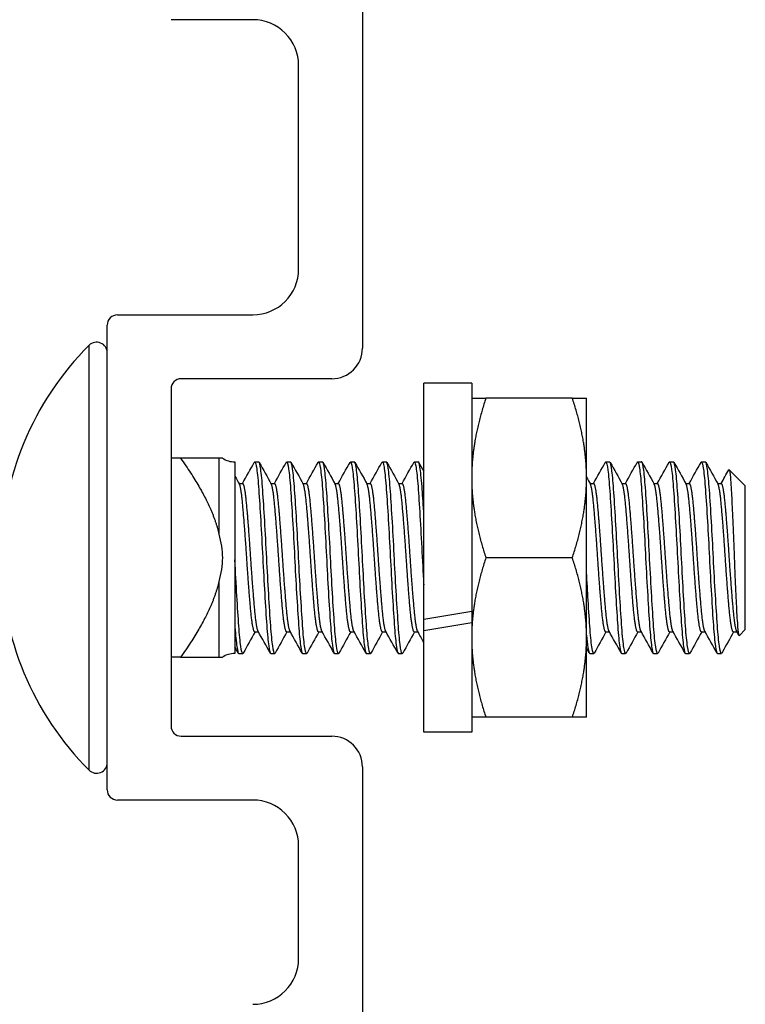
# Model space of a CAD drawing. Units: inches. Extents: x 16 to 59, y 20 to 130.
# Drawn here: x 26 to 28, y 122 to 124 of the extents above; entities that cross this region are included whole.
import ezdxf

# ---------------------------------------------------------------- set-up
doc = ezdxf.new("R2010")
doc.units = ezdxf.units.IN
doc.header["$LTSCALE"] = 6.4
doc.header["$MEASUREMENT"] = 0

msp = doc.modelspace()

# ---------------------------------------------------------------- linework, layer by layer
for p, q in [((26.8388, 124.0275), (26.8388, 123.1679)), ((26.6238, 123.8109), (26.4638, 123.8109)), ((26.7138, 123.3229), (26.7138, 123.7209)), ((26.3588, 123.2329), (26.6238, 123.2329)), ((26.3388, 122.3029), (26.3388, 123.2129)), ((26.3033, 122.3415), (26.3033, 123.1733)), ((26.7788, 123.1079), (26.4838, 123.1079)), ((26.4638, 123.0879), (26.4638, 122.4279)), ((26.9588, 122.6368), (26.9588, 123.0989)), ((27.0528, 123.0989), (26.9588, 123.0989)), ((27.0528, 123.0989), (27.0528, 122.6525)), ((27.2499, 123.0699), (27.0807, 123.0699)), ((27.2778, 122.9137), (27.2778, 123.0699)), ((26.4825, 122.9524), (26.4638, 122.9524)), ((26.5644, 122.9524), (26.5578, 122.9524)), ((26.5578, 122.9524), (26.5578, 122.8037)), ((26.589, 122.9449), (26.589, 122.7533)), ((26.6279, 122.9449), (26.6357, 122.9449)), ((26.6904, 122.9449), (26.6982, 122.9449)), ((26.7529, 122.9449), (26.7607, 122.9449)), ((26.8154, 122.9449), (26.8232, 122.9449)), ((26.8779, 122.9449), (26.8857, 122.9449)), ((26.9404, 122.9449), (26.9482, 122.9449)), ((27.3154, 122.9449), (27.3232, 122.9449)), ((27.3779, 122.9449), (27.3857, 122.9449)), ((27.4404, 122.9449), (27.4482, 122.9449)), ((27.5029, 122.9449), (27.5107, 122.9449)), ((27.5888, 122.898), (27.557, 122.9298)), ((27.2778, 122.6012), (27.2778, 122.9137)), ((26.5972, 122.9026), (26.6044, 122.9026)), ((26.6597, 122.9026), (26.6669, 122.9026)), ((26.7222, 122.9026), (26.7294, 122.9026)), ((26.7847, 122.9026), (26.7919, 122.9026)), ((26.8472, 122.9026), (26.8544, 122.9026)), ((26.9097, 122.9026), (26.9169, 122.9026)), ((27.2847, 122.9026), (27.2919, 122.9026)), ((27.3472, 122.9026), (27.3544, 122.9026)), ((27.4097, 122.9026), (27.4169, 122.9026)), ((27.4722, 122.9026), (27.4794, 122.9026)), ((27.5347, 122.9026), (27.5419, 122.9026)), ((27.5888, 122.6168), (27.5888, 122.898)), ((27.2499, 122.7574), (27.0807, 122.7574)), ((26.589, 122.7533), (26.589, 122.6219)), ((26.5578, 122.7111), (26.5578, 122.5624)), ((27.0528, 122.6525), (27.0528, 122.6415)), ((27.0528, 122.6415), (27.0528, 122.6304)), ((26.589, 122.6219), (26.589, 122.5699)), ((26.9588, 122.6151), (26.9588, 122.6368)), ((27.0528, 122.6304), (27.0528, 122.4159)), ((26.6279, 122.6122), (26.6351, 122.6122)), ((26.6904, 122.6122), (26.6976, 122.6122)), ((26.7529, 122.6122), (26.7601, 122.6122)), ((26.8154, 122.6122), (26.8226, 122.6122)), ((26.8779, 122.6122), (26.8851, 122.6122)), ((26.9404, 122.6122), (26.9476, 122.6122)), ((26.9588, 122.4159), (26.9588, 122.6151)), ((27.3154, 122.6122), (27.3226, 122.6122)), ((27.3779, 122.6122), (27.3851, 122.6122)), ((27.4404, 122.6122), (27.4476, 122.6122)), ((27.5029, 122.6122), (27.5101, 122.6122)), ((27.5654, 122.6122), (27.5726, 122.6122)), ((27.5888, 122.6168), (27.5771, 122.6051)), ((27.2778, 122.4449), (27.2778, 122.6012)), ((26.5966, 122.5699), (26.6044, 122.5699)), ((26.6591, 122.5699), (26.6669, 122.5699)), ((26.7216, 122.5699), (26.7294, 122.5699)), ((26.7841, 122.5699), (26.7919, 122.5699)), ((26.8466, 122.5699), (26.8544, 122.5699)), ((26.9091, 122.5699), (26.9169, 122.5699)), ((27.2841, 122.5699), (27.2919, 122.5699)), ((27.3466, 122.5699), (27.3544, 122.5699)), ((27.4091, 122.5699), (27.4169, 122.5699)), ((27.4716, 122.5699), (27.4794, 122.5699)), ((27.5341, 122.5699), (27.5419, 122.5699)), ((26.4825, 122.5624), (26.4638, 122.5624)), ((26.5578, 122.5624), (26.5644, 122.5624)), ((27.2499, 122.4449), (27.0807, 122.4449)), ((27.0528, 122.4159), (26.9588, 122.4159)), ((26.4838, 122.4079), (26.7788, 122.4079)), ((26.8388, 122.3479), (26.8388, 121.8179)), ((26.6238, 122.2829), (26.3588, 122.2829)), ((26.7138, 121.9729), (26.7138, 122.1929))]:
    msp.add_line(p, q)
for centre, radius, start, end in [((26.6238, 123.7209), 0.09, 0, 90), ((26.6238, 123.3229), 0.09, 270, 0), ((26.3588, 123.2129), 0.02, 90, 180), ((26.7185, 122.7574), 0.5877, 134.947, 225.053), ((26.318, 123.1586), 0.0208, 0, 134.947), ((26.7788, 123.1679), 0.06, 270, 0), ((26.4838, 123.0879), 0.02, 90, 180), ((26.589, 122.9891), 0.0441, 236.1059, 270), ((26.589, 122.5258), 0.0441, 90, 123.8941), ((26.4838, 122.4279), 0.02, 180, 270), ((26.7788, 122.3479), 0.06, 0, 90), ((26.318, 122.3562), 0.0208, 225.053, 0), ((26.3588, 122.3029), 0.02, 180, 270), ((26.6238, 122.1929), 0.09, 0, 90), ((26.6238, 121.9729), 0.09, 270, 0)]:
    msp.add_arc(centre, radius, start, end)
for centre, start_param, end_param in [((26.8922, 122.7574), 1.594399, 1.643022), ((27.0254, 122.7574), 1.525571, 1.574114)]:
    msp.add_ellipse(centre, major_axis=(-1.9366, -0.3166), ratio=0.066142, start_param=start_param, end_param=end_param)
for points, weights in [([(27.0807, 123.0699), (27.0528, 122.9862), (27.0528, 122.9137)], [1, 1.0379548493, 1]), ([(27.0528, 123.0699), (27.0528, 123.0699), (27.0807, 123.0699)], [1, 1.0379548493, 1]), ([(27.2778, 122.9137), (27.2778, 122.9862), (27.2499, 123.0699)], [1, 1.0379548493, 1]), ([(27.2499, 123.0699), (27.2778, 123.0699), (27.2778, 123.0699)], [1, 1.0379548493, 1]), ([(26.5578, 122.9524), (26.5433, 122.9524), (26.4825, 122.9524)], [1.65339499949, 1.59505387618, 1.3887776998]), ([(26.4825, 122.9524), (26.5433, 122.8663), (26.5578, 122.8037)], [1.38877769982, 1.59505387619, 1.65339499949]), ([(27.0528, 122.9137), (27.0528, 122.8411), (27.0807, 122.7574)], [1, 1.0379548493, 1]), ([(27.2499, 122.7574), (27.2778, 122.8411), (27.2778, 122.9137)], [1, 1.0379548493, 1]), ([(27.0807, 122.7574), (27.0528, 122.6737), (27.0528, 122.6012)], [1, 1.0379548493, 1]), ([(27.2778, 122.6012), (27.2778, 122.6737), (27.2499, 122.7574)], [1, 1.0379548493, 1]), ([(26.5578, 122.7111), (26.5433, 122.6485), (26.4825, 122.5624)], [1.65339499949, 1.59505387618, 1.3887776998]), ([(27.0528, 122.6012), (27.0528, 122.5286), (27.0807, 122.4449)], [1, 1.0379548493, 1]), ([(27.2499, 122.4449), (27.2778, 122.5286), (27.2778, 122.6012)], [1, 1.0379548493, 1]), ([(26.4825, 122.5624), (26.5433, 122.5624), (26.5578, 122.5624)], [1.38877769982, 1.59505387619, 1.65339499949]), ([(27.0807, 122.4449), (27.0528, 122.4449), (27.0528, 122.4449)], [1, 1.0379548493, 1]), ([(27.2778, 122.4449), (27.2778, 122.4449), (27.2499, 122.4449)], [1, 1.0379548493, 1])]:
    msp.add_rational_spline(points, weights, degree=2)
for points in [[(26.6039, 122.9026), (26.6116, 122.9164), (26.6193, 122.9303), (26.627, 122.9441)], [(26.6366, 122.9441), (26.6445, 122.9299), (26.6524, 122.9157), (26.6603, 122.9016)], [(26.6664, 122.9026), (26.6741, 122.9164), (26.6818, 122.9303), (26.6895, 122.9441)], [(26.6991, 122.9441), (26.707, 122.9299), (26.7149, 122.9157), (26.7228, 122.9016)], [(26.7289, 122.9026), (26.7366, 122.9164), (26.7443, 122.9303), (26.752, 122.9441)], [(26.7616, 122.9441), (26.7695, 122.9299), (26.7774, 122.9157), (26.7853, 122.9016)], [(26.7914, 122.9026), (26.7991, 122.9164), (26.8068, 122.9303), (26.8145, 122.9441)], [(26.8241, 122.9441), (26.832, 122.9299), (26.8399, 122.9157), (26.8478, 122.9016)], [(26.8539, 122.9026), (26.8616, 122.9164), (26.8693, 122.9303), (26.877, 122.9441)], [(26.8866, 122.9441), (26.8945, 122.9299), (26.9024, 122.9157), (26.9103, 122.9016)], [(26.9164, 122.9026), (26.9241, 122.9164), (26.9318, 122.9303), (26.9395, 122.9441)], [(26.9491, 122.9441), (26.9523, 122.9383), (26.9556, 122.9325), (26.9588, 122.9266)], [(27.2914, 122.9026), (27.2991, 122.9164), (27.3068, 122.9303), (27.3145, 122.9441)], [(27.3241, 122.9441), (27.332, 122.9299), (27.3399, 122.9157), (27.3478, 122.9016)], [(27.3539, 122.9026), (27.3616, 122.9164), (27.3693, 122.9303), (27.377, 122.9441)], [(27.3866, 122.9441), (27.3945, 122.9299), (27.4024, 122.9157), (27.4103, 122.9016)], [(27.4164, 122.9026), (27.4241, 122.9164), (27.4318, 122.9303), (27.4395, 122.9441)], [(27.4491, 122.9441), (27.457, 122.9299), (27.4649, 122.9157), (27.4728, 122.9016)], [(27.4789, 122.9026), (27.4866, 122.9164), (27.4943, 122.9303), (27.502, 122.9441)], [(27.5116, 122.9441), (27.5195, 122.9299), (27.5274, 122.9157), (27.5353, 122.9016)], [(27.5414, 122.9026), (27.5464, 122.9116), (27.5514, 122.9206), (27.5564, 122.9296)], [(26.589, 122.9173), (26.5919, 122.912), (26.5949, 122.9068), (26.5978, 122.9016)], [(27.2778, 122.915), (27.2803, 122.9105), (27.2828, 122.906), (27.2853, 122.9016)], [(26.6284, 122.6122), (26.6207, 122.5984), (26.613, 122.5846), (26.6053, 122.5707)], [(26.6582, 122.5707), (26.6503, 122.5849), (26.6424, 122.5991), (26.6345, 122.6133)], [(26.6909, 122.6122), (26.6832, 122.5984), (26.6755, 122.5846), (26.6678, 122.5707)], [(26.7207, 122.5707), (26.7128, 122.5849), (26.7049, 122.5991), (26.697, 122.6133)], [(26.7534, 122.6122), (26.7457, 122.5984), (26.738, 122.5846), (26.7303, 122.5707)], [(26.7832, 122.5707), (26.7753, 122.5849), (26.7674, 122.5991), (26.7595, 122.6133)], [(26.8159, 122.6122), (26.8082, 122.5984), (26.8005, 122.5846), (26.7928, 122.5707)], [(26.8457, 122.5707), (26.8378, 122.5849), (26.8299, 122.5991), (26.822, 122.6133)], [(26.8784, 122.6122), (26.8707, 122.5984), (26.863, 122.5846), (26.8553, 122.5707)], [(26.9082, 122.5707), (26.9003, 122.5849), (26.8924, 122.5991), (26.8845, 122.6133)], [(26.9409, 122.6122), (26.9332, 122.5984), (26.9255, 122.5846), (26.9178, 122.5707)], [(26.9588, 122.5921), (26.9549, 122.5992), (26.9509, 122.6062), (26.947, 122.6133)], [(27.3159, 122.6122), (27.3082, 122.5984), (27.3005, 122.5846), (27.2928, 122.5707)], [(27.3457, 122.5707), (27.3378, 122.5849), (27.3299, 122.5991), (27.322, 122.6133)], [(27.3784, 122.6122), (27.3707, 122.5984), (27.363, 122.5846), (27.3553, 122.5707)], [(27.4082, 122.5707), (27.4003, 122.5849), (27.3924, 122.5991), (27.3845, 122.6133)], [(27.4409, 122.6122), (27.4332, 122.5984), (27.4255, 122.5846), (27.4178, 122.5707)], [(27.4707, 122.5707), (27.4628, 122.5849), (27.4549, 122.5991), (27.447, 122.6133)], [(27.5034, 122.6122), (27.4957, 122.5984), (27.488, 122.5846), (27.4803, 122.5707)], [(27.5332, 122.5707), (27.5253, 122.5849), (27.5174, 122.5991), (27.5095, 122.6133)], [(27.5659, 122.6122), (27.5586, 122.5991), (27.5513, 122.5859), (27.544, 122.5728)], [(27.5764, 122.6054), (27.5749, 122.608), (27.5735, 122.6106), (27.572, 122.6133)], [(26.5957, 122.5707), (26.5935, 122.5747), (26.5912, 122.5788), (26.589, 122.5828)], [(27.2832, 122.5707), (27.2814, 122.574), (27.2796, 122.5772), (27.2778, 122.5805)], [(27.544, 122.5728), (27.5431, 122.5712), (27.5424, 122.5704), (27.5419, 122.5699)]]:
    msp.add_open_spline(points, degree=3)
for points, knots in [([(26.627, 122.9441), (26.6273, 122.9446), (26.6276, 122.9449), (26.6291, 122.9449), (26.6304, 122.9403), (26.6331, 122.9218), (26.6344, 122.9078), (26.6369, 122.873), (26.6382, 122.8528), (26.6409, 122.8075), (26.6422, 122.7827), (26.6447, 122.7335), (26.646, 122.7096), (26.6487, 122.6639), (26.65, 122.6428), (26.6525, 122.6079), (26.6538, 122.5943), (26.6565, 122.5751), (26.6578, 122.57), (26.6591, 122.5699), (26.6591, 122.5699), (26.6591, 122.5699)], [-43.696479, -43.696479, -43.696479, -43.696479, -43.651586, -43.651586, -43.46657, -43.46657, -43.274246, -43.274246, -43.089357, -43.089357, -42.897164, -42.897164, -42.712401, -42.712401, -42.52034, -42.52034, -42.335702, -42.335702, -42.143772, -42.143772, -42.142804, -42.142804, -42.142804, -42.142804]), ([(26.6678, 122.5707), (26.6675, 122.5702), (26.6672, 122.5699), (26.6657, 122.5699), (26.6643, 122.5748), (26.6617, 122.5939), (26.6604, 122.6075), (26.6579, 122.6422), (26.6565, 122.6632), (26.6538, 122.7088), (26.6525, 122.7327), (26.6501, 122.7819), (26.6487, 122.8067), (26.646, 122.8521), (26.6447, 122.8724), (26.6423, 122.9073), (26.6409, 122.9214), (26.6382, 122.94), (26.6369, 122.9448), (26.6357, 122.9449), (26.6357, 122.9449), (26.6357, 122.9449)], [-3.802598, -3.802598, -3.802598, -3.802598, -3.758577, -3.758577, -3.566137, -3.566137, -3.380977, -3.380977, -3.188689, -3.188689, -3.003634, -3.003634, -2.811498, -2.811498, -2.626546, -2.626546, -2.434564, -2.434564, -2.249713, -2.249713, -2.247603, -2.247603, -2.247603, -2.247603]), ([(26.6895, 122.9441), (26.6898, 122.9446), (26.69, 122.9449), (26.6915, 122.945), (26.6928, 122.9405), (26.6955, 122.9222), (26.6969, 122.9084), (26.6993, 122.8738), (26.7006, 122.8536), (26.7033, 122.8085), (26.7047, 122.7837), (26.7071, 122.7345), (26.7084, 122.7106), (26.7111, 122.6649), (26.7125, 122.6436), (26.7149, 122.6086), (26.7162, 122.5949), (26.7189, 122.5754), (26.7203, 122.5701), (26.7216, 122.5699), (26.7216, 122.5699), (26.7216, 122.5699)], [-40.682573, -40.682573, -40.682573, -40.682573, -40.64007, -40.64007, -40.456058, -40.456058, -40.264785, -40.264785, -40.080897, -40.080897, -39.889755, -39.889755, -39.705991, -39.705991, -39.51498, -39.51498, -39.33134, -39.33134, -39.140459, -39.140459, -39.136567, -39.136567, -39.136567, -39.136567]), ([(26.7303, 122.5707), (26.73, 122.5702), (26.7297, 122.5699), (26.7281, 122.57), (26.7268, 122.575), (26.7241, 122.5943), (26.7228, 122.6079), (26.7203, 122.6427), (26.719, 122.6639), (26.7163, 122.7095), (26.715, 122.7334), (26.7125, 122.7826), (26.7112, 122.8075), (26.7085, 122.8528), (26.7072, 122.873), (26.7047, 122.9078), (26.7034, 122.9218), (26.7007, 122.9402), (26.6994, 122.9449), (26.6982, 122.9449), (26.6982, 122.9449), (26.6982, 122.9449)], [-6.831177, -6.831177, -6.831177, -6.831177, -6.7854, -6.7854, -6.592693, -6.592693, -6.407308, -6.407308, -6.214469, -6.214469, -6.028958, -6.028958, -5.835987, -5.835987, -5.650349, -5.650349, -5.457246, -5.457246, -5.271541, -5.271541, -5.271446, -5.271446, -5.271446, -5.271446]), ([(26.752, 122.9441), (26.7522, 122.9446), (26.7525, 122.9448), (26.754, 122.9452), (26.7552, 122.9409), (26.7579, 122.923), (26.7593, 122.9094), (26.7618, 122.8751), (26.763, 122.8551), (26.7657, 122.8102), (26.7671, 122.7855), (26.7696, 122.7363), (26.7708, 122.7124), (26.7735, 122.6665), (26.7749, 122.6452), (26.7774, 122.6099), (26.7786, 122.5959), (26.7813, 122.5759), (26.7827, 122.5704), (26.784, 122.5699), (26.7841, 122.5699), (26.7841, 122.5699)], [-37.683254, -37.683254, -37.683254, -37.683254, -37.644916, -37.644916, -37.461888, -37.461888, -37.271661, -37.271661, -37.088754, -37.088754, -36.898658, -36.898658, -36.715871, -36.715871, -36.525906, -36.525906, -36.343237, -36.343237, -36.153403, -36.153403, -36.14422, -36.14422, -36.14422, -36.14422]), ([(26.7928, 122.5707), (26.7925, 122.5701), (26.7922, 122.5699), (26.7906, 122.5701), (26.7892, 122.5753), (26.7866, 122.5948), (26.7853, 122.6085), (26.7828, 122.6435), (26.7814, 122.6647), (26.7788, 122.7104), (26.7775, 122.7344), (26.775, 122.7835), (26.7736, 122.8083), (26.7709, 122.8535), (26.7697, 122.8737), (26.7672, 122.9083), (26.7658, 122.9222), (26.7632, 122.9404), (26.7619, 122.9449), (26.7607, 122.9449)], [-9.849204, -9.849204, -9.849204, -9.849204, -9.80087, -9.80087, -9.609216, -9.609216, -9.424834, -9.424834, -9.233048, -9.233048, -9.048542, -9.048542, -8.856625, -8.856625, -8.671994, -8.671994, -8.479946, -8.479946, -8.297137, -8.297137, -8.297137, -8.297137]), ([(26.8145, 122.9441), (26.8147, 122.9445), (26.8149, 122.9447), (26.8163, 122.9455), (26.8176, 122.9415), (26.8203, 122.9244), (26.8216, 122.9111), (26.8241, 122.8775), (26.8254, 122.8578), (26.828, 122.8132), (26.8294, 122.7886), (26.8319, 122.7396), (26.8332, 122.7156), (26.8358, 122.6695), (26.8372, 122.648), (26.8397, 122.6121), (26.8409, 122.5978), (26.8436, 122.577), (26.845, 122.571), (26.8464, 122.57), (26.8465, 122.5699), (26.8466, 122.5699)], [-34.696981, -34.696981, -34.696981, -34.696981, -34.665866, -34.665866, -34.483773, -34.483773, -34.294595, -34.294595, -34.112612, -34.112612, -33.923565, -33.923565, -33.74169, -33.74169, -33.552775, -33.552775, -33.371005, -33.371005, -33.182223, -33.182223, -33.163807, -33.163807, -33.163807, -33.163807]), ([(26.8553, 122.5707), (26.855, 122.5701), (26.8546, 122.5698), (26.853, 122.5704), (26.8516, 122.5759), (26.849, 122.5958), (26.8477, 122.6097), (26.8452, 122.645), (26.8438, 122.6663), (26.8412, 122.7122), (26.8399, 122.7361), (26.8374, 122.7852), (26.836, 122.81), (26.8334, 122.855), (26.8321, 122.8749), (26.8296, 122.9092), (26.8282, 122.9229), (26.8256, 122.9406), (26.8244, 122.9449), (26.8232, 122.9449)], [-12.853173, -12.853173, -12.853173, -12.853173, -12.800003, -12.800003, -12.609399, -12.609399, -12.425995, -12.425995, -12.23526, -12.23526, -12.051737, -12.051737, -11.86087, -11.86087, -11.677226, -11.677226, -11.486229, -11.486229, -11.308147, -11.308147, -11.308147, -11.308147]), ([(26.877, 122.9441), (26.8771, 122.9443), (26.8772, 122.9445), (26.8786, 122.9459), (26.8798, 122.9426), (26.8825, 122.9267), (26.8838, 122.914), (26.8864, 122.8814), (26.8876, 122.8621), (26.8903, 122.8182), (26.8916, 122.7939), (26.8941, 122.745), (26.8954, 122.7209), (26.898, 122.6745), (26.8994, 122.6527), (26.9019, 122.6158), (26.9031, 122.601), (26.9058, 122.5789), (26.9071, 122.5722), (26.9087, 122.5701), (26.9089, 122.5699), (26.9091, 122.5699)], [-31.721369, -31.721369, -31.721369, -31.721369, -31.702338, -31.702338, -31.521047, -31.521047, -31.332933, -31.332933, -31.151724, -31.151724, -30.963745, -30.963745, -30.782615, -30.782615, -30.594771, -30.594771, -30.413713, -30.413713, -30.226006, -30.226006, -30.192453, -30.192453, -30.192453, -30.192453]), ([(26.9178, 122.5707), (26.9174, 122.57), (26.917, 122.5697), (26.9153, 122.571), (26.9139, 122.5769), (26.9113, 122.5975), (26.91, 122.6118), (26.9075, 122.6476), (26.9062, 122.6691), (26.9035, 122.7152), (26.9022, 122.7392), (26.8997, 122.7882), (26.8984, 122.8128), (26.8957, 122.8574), (26.8944, 122.8772), (26.8919, 122.9109), (26.8906, 122.9243), (26.888, 122.9409), (26.8868, 122.9449), (26.8857, 122.9449)], [-15.84498, -15.84498, -15.84498, -15.84498, -15.78315, -15.78315, -15.593601, -15.593601, -15.41111, -15.41111, -15.221428, -15.221428, -15.038829, -15.038829, -14.849015, -14.849015, -14.666306, -14.666306, -14.47636, -14.47636, -14.305906, -14.305906, -14.305906, -14.305906]), ([(26.9395, 122.9441), (26.9395, 122.9441), (26.9395, 122.9441), (26.9407, 122.9463), (26.9419, 122.944), (26.9446, 122.93), (26.9459, 122.9182), (26.9485, 122.8872), (26.9497, 122.8686), (26.9523, 122.8258), (26.9537, 122.8018), (26.9562, 122.7533), (26.9574, 122.7291), (26.9587, 122.7055), (26.9588, 122.7051), (26.9588, 122.7046)], [-28.7531875, -28.7531875, -28.7531875, -28.7531875, -28.7529101, -28.7529101, -28.572102, -28.572102, -28.3850924, -28.3850924, -28.2043081, -28.2043081, -28.0174411, -28.0174411, -27.8366702, -27.8366702, -27.8331007, -27.8331007, -27.8331007, -27.8331007]), ([(26.9588, 122.8473), (26.9577, 122.866), (26.9566, 122.8828), (26.9542, 122.9136), (26.9528, 122.9264), (26.9503, 122.9414), (26.9493, 122.9449), (26.9482, 122.9449)], [-17.8009488, -17.8009488, -17.8009488, -17.8009488, -17.639836, -17.639836, -17.4509548, -17.4509548, -17.2927419, -17.2927419, -17.2927419, -17.2927419]), ([(27.3145, 122.9441), (27.3148, 122.9447), (27.3152, 122.945), (27.3168, 122.9444), (27.3182, 122.939), (27.3208, 122.919), (27.3221, 122.9051), (27.3246, 122.8698), (27.326, 122.8485), (27.3286, 122.8026), (27.3299, 122.7787), (27.3324, 122.7296), (27.3338, 122.7048), (27.3364, 122.6598), (27.3377, 122.6399), (27.3402, 122.6056), (27.3415, 122.5919), (27.3442, 122.5743), (27.3454, 122.5699), (27.3466, 122.5699)], [-10.943235, -10.943235, -10.943235, -10.943235, -10.890148, -10.890148, -10.700229, -10.700229, -10.517483, -10.517483, -10.327433, -10.327433, -10.144568, -10.144568, -9.954387, -9.954387, -9.771402, -9.771402, -9.58109, -9.58109, -9.403728, -9.403728, -9.403728, -9.403728]), ([(27.3553, 122.5707), (27.3551, 122.5704), (27.3549, 122.5701), (27.3535, 122.5693), (27.3522, 122.5733), (27.3495, 122.5903), (27.3482, 122.6037), (27.3457, 122.6373), (27.3444, 122.657), (27.3418, 122.7015), (27.3404, 122.7261), (27.3379, 122.7751), (27.3366, 122.7991), (27.334, 122.8452), (27.3326, 122.8667), (27.3301, 122.9027), (27.3289, 122.917), (27.3262, 122.9378), (27.3248, 122.9438), (27.3234, 122.9449), (27.3233, 122.9449), (27.3232, 122.9449)], [-36.690247, -36.690247, -36.690247, -36.690247, -36.659302, -36.659302, -36.476596, -36.476596, -36.286785, -36.286785, -36.104189, -36.104189, -35.91451, -35.91451, -35.732021, -35.732021, -35.542475, -35.542475, -35.360092, -35.360092, -35.170678, -35.170678, -35.151842, -35.151842, -35.151842, -35.151842]), ([(27.377, 122.9441), (27.3773, 122.9447), (27.3776, 122.945), (27.3792, 122.9447), (27.3806, 122.9395), (27.3832, 122.92), (27.3845, 122.9063), (27.387, 122.8713), (27.3884, 122.8501), (27.391, 122.8044), (27.3923, 122.7805), (27.3948, 122.7313), (27.3962, 122.7065), (27.3988, 122.6613), (27.4001, 122.6412), (27.4026, 122.6065), (27.404, 122.5926), (27.4066, 122.5745), (27.4079, 122.5699), (27.4091, 122.5699)], [-7.950003, -7.950003, -7.950003, -7.950003, -7.901782, -7.901782, -7.710816, -7.710816, -7.527096, -7.527096, -7.336, -7.336, -7.152156, -7.152156, -6.960928, -6.960928, -6.77696, -6.77696, -6.585602, -6.585602, -6.403492, -6.403492, -6.403492, -6.403492]), ([(27.4178, 122.5707), (27.4176, 122.5703), (27.4173, 122.57), (27.4158, 122.5696), (27.4146, 122.5739), (27.4119, 122.5918), (27.4105, 122.6054), (27.408, 122.6397), (27.4068, 122.6596), (27.4041, 122.7046), (27.4027, 122.7293), (27.4002, 122.7784), (27.399, 122.8024), (27.3963, 122.8482), (27.3949, 122.8696), (27.3924, 122.9049), (27.3912, 122.9189), (27.3885, 122.9389), (27.3871, 122.9444), (27.3858, 122.9449), (27.3857, 122.9449), (27.3857, 122.9449)], [-39.686647, -39.686647, -39.686647, -39.686647, -39.648337, -39.648337, -39.464695, -39.464695, -39.273832, -39.273832, -39.090311, -39.090311, -38.899579, -38.899579, -38.716178, -38.716178, -38.525578, -38.525578, -38.342296, -38.342296, -38.151826, -38.151826, -38.142403, -38.142403, -38.142403, -38.142403]), ([(27.4395, 122.9441), (27.4398, 122.9447), (27.4401, 122.9449), (27.4416, 122.9449), (27.443, 122.9398), (27.4457, 122.9206), (27.447, 122.9069), (27.4494, 122.8721), (27.4508, 122.8509), (27.4535, 122.8053), (27.4548, 122.7814), (27.4573, 122.7322), (27.4586, 122.7074), (27.4613, 122.662), (27.4626, 122.6419), (27.4651, 122.6071), (27.4664, 122.5931), (27.4691, 122.5746), (27.4704, 122.5699), (27.4716, 122.5699), (27.4716, 122.5699), (27.4716, 122.5699)], [-4.942786, -4.942786, -4.942786, -4.942786, -4.897141, -4.897141, -4.705126, -4.705126, -4.520406, -4.520406, -4.32826, -4.32826, -4.143415, -4.143415, -3.951137, -3.951137, -3.766166, -3.766166, -3.573756, -3.573756, -3.388717, -3.388717, -3.388647, -3.388647, -3.388647, -3.388647]), ([(27.4803, 122.5707), (27.48, 122.5702), (27.4798, 122.5699), (27.4783, 122.5698), (27.477, 122.5743), (27.4743, 122.5926), (27.4729, 122.6065), (27.4704, 122.641), (27.4692, 122.6611), (27.4665, 122.7063), (27.4651, 122.7311), (27.4626, 122.7803), (27.4614, 122.8042), (27.4587, 122.8499), (27.4573, 122.8711), (27.4548, 122.9062), (27.4536, 122.9199), (27.4509, 122.9395), (27.4495, 122.9447), (27.4482, 122.9449), (27.4482, 122.9449), (27.4482, 122.9449)], [-42.696081, -42.696081, -42.696081, -42.696081, -42.653522, -42.653522, -42.468894, -42.468894, -42.27698, -42.27698, -42.092477, -42.092477, -41.900694, -41.900694, -41.716316, -41.716316, -41.524664, -41.524664, -41.34041, -41.34041, -41.14889, -41.14889, -41.144867, -41.144867, -41.144867, -41.144867]), ([(27.502, 122.9441), (27.5023, 122.9446), (27.5026, 122.9449), (27.5041, 122.945), (27.5055, 122.94), (27.5081, 122.9209), (27.5094, 122.9073), (27.5119, 122.8726), (27.5133, 122.8516), (27.5159, 122.806), (27.5172, 122.7821), (27.5197, 122.7329), (27.5211, 122.7081), (27.5237, 122.6627), (27.525, 122.6424), (27.5275, 122.6075), (27.5289, 122.5935), (27.5316, 122.5748), (27.5329, 122.57), (27.5341, 122.5699), (27.5341, 122.5699), (27.5341, 122.5699)], [-1.925067, -1.925067, -1.925067, -1.925067, -1.881172, -1.881172, -1.689419, -1.689419, -1.504925, -1.504925, -1.313322, -1.313322, -1.128933, -1.128933, -0.937482, -0.937482, -0.753195, -0.753195, -0.561898, -0.561898, -0.377712, -0.377712, -0.375652, -0.375652, -0.375652, -0.375652]), ([(27.5419, 122.5699), (27.5407, 122.5699), (27.5394, 122.5748), (27.5367, 122.5936), (27.5354, 122.6074), (27.5329, 122.6418), (27.5316, 122.662), (27.5289, 122.7073), (27.5276, 122.7321), (27.5251, 122.7813), (27.5238, 122.8052), (27.5211, 122.8509), (27.5198, 122.872), (27.5173, 122.9069), (27.516, 122.9205), (27.5133, 122.9398), (27.512, 122.9449), (27.5107, 122.9449), (27.5107, 122.9449), (27.5107, 122.9449)], [-45.67502, -45.67502, -45.67502, -45.67502, -45.485746, -45.485746, -45.296518, -45.296518, -45.11101, -45.11101, -44.918173, -44.918173, -44.732791, -44.732791, -44.540087, -44.540087, -44.354832, -44.354832, -44.162259, -44.162259, -44.161224, -44.161224, -44.161224, -44.161224]), ([(27.5564, 122.9296), (27.5567, 122.9301), (27.5569, 122.93), (27.5579, 122.9282), (27.5587, 122.923), (27.5606, 122.9028), (27.5615, 122.8875), (27.5628, 122.8594), (27.5636, 122.842), (27.5653, 122.8028), (27.5662, 122.7811), (27.5674, 122.7488), (27.5678, 122.7385), (27.569, 122.7086), (27.5698, 122.6898), (27.5714, 122.658), (27.5722, 122.6424), (27.574, 122.619), (27.5748, 122.6116), (27.5761, 122.6057), (27.5766, 122.6046), (27.5771, 122.6051)], [-2.283435, -2.283435, -2.283435, -2.283435, -2.22676, -2.22676, -2.059548, -2.059548, -1.844781, -1.844781, -1.596968, -1.596968, -1.330824, -1.330824, -1.202041, -1.202041, -0.950197, -0.950197, -0.724539, -0.724539, -0.534772, -0.534772, -0.427233, -0.427233, -0.427233, -0.427233]), ([(26.5578, 122.8037), (26.5614, 122.7881), (26.5644, 122.7721), (26.5644, 122.7427), (26.5614, 122.7267), (26.5578, 122.7111)], [0.9328335, 0.9328335, 0.9328335, 0.9328335, 1.0449969, 1.0449969, 1.1571604, 1.1571604, 1.1571604, 1.1571604]), ([(26.6053, 122.5707), (26.605, 122.5702), (26.6048, 122.57), (26.6032, 122.5697), (26.6019, 122.5746), (26.5992, 122.5933), (26.5979, 122.6068), (26.5955, 122.6406), (26.5942, 122.6607), (26.5915, 122.7052), (26.5902, 122.7291), (26.589, 122.7533)], [-0.7860159, -0.7860159, -0.7860159, -0.7860159, -0.7449246, -0.7449246, -0.5537383, -0.5537383, -0.3693609, -0.3693609, -0.184933, -0.184933, -0.000001, -0.000001, -0.000001, -0.000001]), ([(27.2928, 122.5707), (27.2927, 122.5705), (27.2926, 122.5703), (27.2912, 122.5689), (27.29, 122.5722), (27.2873, 122.588), (27.286, 122.6007), (27.2834, 122.6333), (27.2822, 122.6526), (27.2799, 122.6913), (27.2788, 122.7096), (27.2778, 122.7285)], [-33.7044592, -33.7044592, -33.7044592, -33.7044592, -33.6858167, -33.6858167, -33.5039094, -33.5039094, -33.3151663, -33.3151663, -33.1333411, -33.1333411, -32.9882826, -32.9882826, -32.9882826, -32.9882826]), ([(26.589, 122.6219), (26.5902, 122.6053), (26.5915, 122.5922), (26.5941, 122.5745), (26.5954, 122.5699), (26.5966, 122.5699)], [-45.5273697, -45.5273697, -45.5273697, -45.5273697, -45.3437033, -45.3437033, -45.1611723, -45.1611723, -45.1611723, -45.1611723]), ([(27.2778, 122.606), (27.2787, 122.5959), (27.2796, 122.5878), (27.2818, 122.5739), (27.283, 122.5699), (27.2841, 122.5699)], [-12.6900414, -12.6900414, -12.6900414, -12.6900414, -12.5604905, -12.5604905, -12.3907872, -12.3907872, -12.3907872, -12.3907872])]:
    msp.add_open_spline(points, degree=3, knots=knots)
for points, weights, knots in [([(26.6279, 122.6122), (26.624, 122.6122), (26.62, 122.6547), (26.6161, 122.6973), (26.6122, 122.7574), (26.6083, 122.8176), (26.6044, 122.8601), (26.6012, 122.8955), (26.5978, 122.9016)], [1, 0.923879532511, 1, 0.923879532511, 1, 0.923879532511, 1, 0.935840914123, 0.979836400502], [0.75, 0.75, 0.75, 0.75595238, 0.75595238, 0.76190476, 0.76190476, 0.76785714, 0.76785714, 0.77287418, 0.77287418, 0.77287418]), ([(26.6345, 122.6133), (26.6311, 122.6193), (26.6279, 122.6547), (26.624, 122.6973), (26.62, 122.7574), (26.6161, 122.8176), (26.6122, 122.8601), (26.6083, 122.9026), (26.6044, 122.9026)], [0.979836400502, 0.935840914123, 1, 0.923879532511, 1, 0.923879532511, 1, 0.923879532511, 1], [0.75093534, 0.75093534, 0.75093534, 0.75595238, 0.75595238, 0.76190476, 0.76190476, 0.76785714, 0.76785714, 0.77380952, 0.77380952, 0.77380952]), ([(26.6904, 122.6122), (26.6865, 122.6122), (26.6825, 122.6547), (26.6786, 122.6973), (26.6747, 122.7574), (26.6708, 122.8176), (26.6669, 122.8601), (26.6637, 122.8955), (26.6603, 122.9016)], [1, 0.923879532511, 1, 0.923879532511, 1, 0.923879532511, 1, 0.935840914123, 0.979836400502], [0.70238095, 0.70238095, 0.70238095, 0.70833333, 0.70833333, 0.71428571, 0.71428571, 0.7202381, 0.7202381, 0.72525513, 0.72525513, 0.72525513]), ([(26.697, 122.6133), (26.6936, 122.6193), (26.6904, 122.6547), (26.6865, 122.6973), (26.6825, 122.7574), (26.6786, 122.8176), (26.6747, 122.8601), (26.6708, 122.9026), (26.6669, 122.9026)], [0.979836400502, 0.935840914123, 1, 0.923879532511, 1, 0.923879532511, 1, 0.923879532511, 1], [0.70331629, 0.70331629, 0.70331629, 0.70833333, 0.70833333, 0.71428571, 0.71428571, 0.7202381, 0.7202381, 0.72619048, 0.72619048, 0.72619048]), ([(26.7529, 122.6122), (26.749, 122.6122), (26.745, 122.6547), (26.7411, 122.6973), (26.7372, 122.7574), (26.7333, 122.8176), (26.7294, 122.8601), (26.7262, 122.8955), (26.7228, 122.9016)], [1, 0.923879532511, 1, 0.923879532511, 1, 0.923879532511, 1, 0.935840914123, 0.979836400502], [0.6547619, 0.6547619, 0.6547619, 0.66071429, 0.66071429, 0.66666667, 0.66666667, 0.67261905, 0.67261905, 0.67763609, 0.67763609, 0.67763609]), ([(26.7595, 122.6133), (26.7561, 122.6193), (26.7529, 122.6547), (26.749, 122.6973), (26.745, 122.7574), (26.7411, 122.8176), (26.7372, 122.8601), (26.7333, 122.9026), (26.7294, 122.9026)], [0.979836400502, 0.935840914123, 1, 0.923879532511, 1, 0.923879532511, 1, 0.923879532511, 1], [0.65569725, 0.65569725, 0.65569725, 0.66071429, 0.66071429, 0.66666667, 0.66666667, 0.67261905, 0.67261905, 0.67857143, 0.67857143, 0.67857143]), ([(26.8154, 122.6122), (26.8115, 122.6122), (26.8075, 122.6547), (26.8036, 122.6973), (26.7997, 122.7574), (26.7958, 122.8176), (26.7919, 122.8601), (26.7887, 122.8955), (26.7853, 122.9016)], [1, 0.923879532511, 1, 0.923879532511, 1, 0.923879532511, 1, 0.935840914123, 0.979836400502], [0.60714286, 0.60714286, 0.60714286, 0.61309524, 0.61309524, 0.61904762, 0.61904762, 0.625, 0.625, 0.63001704, 0.63001704, 0.63001704]), ([(26.822, 122.6133), (26.8186, 122.6193), (26.8154, 122.6547), (26.8115, 122.6973), (26.8075, 122.7574), (26.8036, 122.8176), (26.7997, 122.8601), (26.7958, 122.9026), (26.7919, 122.9026)], [0.979836400502, 0.935840914123, 1, 0.923879532511, 1, 0.923879532511, 1, 0.923879532511, 1], [0.6080782, 0.6080782, 0.6080782, 0.61309524, 0.61309524, 0.61904762, 0.61904762, 0.625, 0.625, 0.63095238, 0.63095238, 0.63095238]), ([(26.8779, 122.6122), (26.874, 122.6122), (26.87, 122.6547), (26.8661, 122.6973), (26.8622, 122.7574), (26.8583, 122.8176), (26.8544, 122.8601), (26.8512, 122.8955), (26.8478, 122.9016)], [1, 0.923879532511, 1, 0.923879532511, 1, 0.923879532511, 1, 0.935840914123, 0.979836400502], [0.55952381, 0.55952381, 0.55952381, 0.56547619, 0.56547619, 0.57142857, 0.57142857, 0.57738095, 0.57738095, 0.58239799, 0.58239799, 0.58239799]), ([(26.8845, 122.6133), (26.8811, 122.6193), (26.8779, 122.6547), (26.874, 122.6973), (26.87, 122.7574), (26.8661, 122.8176), (26.8622, 122.8601), (26.8583, 122.9026), (26.8544, 122.9026)], [0.979836400502, 0.935840914123, 1, 0.923879532511, 1, 0.923879532511, 1, 0.923879532511, 1], [0.56045915, 0.56045915, 0.56045915, 0.56547619, 0.56547619, 0.57142857, 0.57142857, 0.57738095, 0.57738095, 0.58333333, 0.58333333, 0.58333333]), ([(26.9404, 122.6122), (26.9365, 122.6122), (26.9325, 122.6547), (26.9286, 122.6973), (26.9247, 122.7574), (26.9208, 122.8176), (26.9169, 122.8601), (26.9137, 122.8955), (26.9103, 122.9016)], [1, 0.923879532511, 1, 0.923879532511, 1, 0.923879532511, 1, 0.935840914123, 0.979836400502], [0.51190476, 0.51190476, 0.51190476, 0.51785714, 0.51785714, 0.52380952, 0.52380952, 0.5297619, 0.5297619, 0.53477894, 0.53477894, 0.53477894]), ([(26.947, 122.6133), (26.9436, 122.6193), (26.9404, 122.6547), (26.9365, 122.6973), (26.9325, 122.7574), (26.9286, 122.8176), (26.9247, 122.8601), (26.9208, 122.9026), (26.9169, 122.9026)], [0.979836400502, 0.935840914123, 1, 0.923879532511, 1, 0.923879532511, 1, 0.923879532511, 1], [0.5128401, 0.5128401, 0.5128401, 0.51785714, 0.51785714, 0.52380952, 0.52380952, 0.5297619, 0.5297619, 0.53571429, 0.53571429, 0.53571429]), ([(27.3154, 122.6122), (27.3115, 122.6122), (27.3075, 122.6547), (27.3036, 122.6973), (27.2997, 122.7574), (27.2958, 122.8176), (27.2919, 122.8601), (27.2887, 122.8955), (27.2853, 122.9016)], [1, 0.923879532511, 1, 0.923879532511, 1, 0.923879532511, 1, 0.935840914123, 0.979836400502], [0.22619048, 0.22619048, 0.22619048, 0.23214286, 0.23214286, 0.23809524, 0.23809524, 0.24404762, 0.24404762, 0.24906466, 0.24906466, 0.24906466]), ([(27.322, 122.6133), (27.3186, 122.6193), (27.3154, 122.6547), (27.3115, 122.6973), (27.3075, 122.7574), (27.3036, 122.8176), (27.2997, 122.8601), (27.2958, 122.9026), (27.2919, 122.9026)], [0.979836400502, 0.935840914123, 1, 0.923879532511, 1, 0.923879532511, 1, 0.923879532511, 1], [0.22712582, 0.22712582, 0.22712582, 0.23214286, 0.23214286, 0.23809524, 0.23809524, 0.24404762, 0.24404762, 0.25, 0.25, 0.25]), ([(27.3779, 122.6122), (27.374, 122.6122), (27.37, 122.6547), (27.3661, 122.6973), (27.3622, 122.7574), (27.3583, 122.8176), (27.3544, 122.8601), (27.3512, 122.8955), (27.3478, 122.9016)], [1, 0.923879532511, 1, 0.923879532511, 1, 0.923879532511, 1, 0.935840914123, 0.979836400502], [0.17857143, 0.17857143, 0.17857143, 0.18452381, 0.18452381, 0.19047619, 0.19047619, 0.19642857, 0.19642857, 0.20144561, 0.20144561, 0.20144561]), ([(27.3845, 122.6133), (27.3811, 122.6193), (27.3779, 122.6547), (27.374, 122.6973), (27.37, 122.7574), (27.3661, 122.8176), (27.3622, 122.8601), (27.3583, 122.9026), (27.3544, 122.9026)], [0.979836400502, 0.935840914123, 1, 0.923879532511, 1, 0.923879532511, 1, 0.923879532511, 1], [0.17950677, 0.17950677, 0.17950677, 0.18452381, 0.18452381, 0.19047619, 0.19047619, 0.19642857, 0.19642857, 0.20238095, 0.20238095, 0.20238095]), ([(27.4404, 122.6122), (27.4365, 122.6122), (27.4325, 122.6547), (27.4286, 122.6973), (27.4247, 122.7574), (27.4208, 122.8176), (27.4169, 122.8601), (27.4137, 122.8955), (27.4103, 122.9016)], [1, 0.923879532511, 1, 0.923879532511, 1, 0.923879532511, 1, 0.935840914123, 0.979836400502], [0.13095238, 0.13095238, 0.13095238, 0.13690476, 0.13690476, 0.14285714, 0.14285714, 0.14880952, 0.14880952, 0.15382656, 0.15382656, 0.15382656]), ([(27.447, 122.6133), (27.4436, 122.6193), (27.4404, 122.6547), (27.4365, 122.6973), (27.4325, 122.7574), (27.4286, 122.8176), (27.4247, 122.8601), (27.4208, 122.9026), (27.4169, 122.9026)], [0.979836400502, 0.935840914123, 1, 0.923879532511, 1, 0.923879532511, 1, 0.923879532511, 1], [0.13188772, 0.13188772, 0.13188772, 0.13690476, 0.13690476, 0.14285714, 0.14285714, 0.14880952, 0.14880952, 0.1547619, 0.1547619, 0.1547619]), ([(27.5029, 122.6122), (27.499, 122.6122), (27.495, 122.6547), (27.4911, 122.6973), (27.4872, 122.7574), (27.4833, 122.8176), (27.4794, 122.8601), (27.4762, 122.8955), (27.4728, 122.9016)], [1, 0.923879532511, 1, 0.923879532511, 1, 0.923879532511, 1, 0.935840914123, 0.979836400502], [0.08333333, 0.08333333, 0.08333333, 0.08928571, 0.08928571, 0.0952381, 0.0952381, 0.10119048, 0.10119048, 0.10620751, 0.10620751, 0.10620751]), ([(27.5095, 122.6133), (27.5061, 122.6193), (27.5029, 122.6547), (27.499, 122.6973), (27.495, 122.7574), (27.4911, 122.8176), (27.4872, 122.8601), (27.4833, 122.9026), (27.4794, 122.9026)], [0.979836400502, 0.935840914123, 1, 0.923879532511, 1, 0.923879532511, 1, 0.923879532511, 1], [0.08426868, 0.08426868, 0.08426868, 0.08928571, 0.08928571, 0.0952381, 0.0952381, 0.10119048, 0.10119048, 0.10714286, 0.10714286, 0.10714286]), ([(27.5654, 122.6122), (27.5615, 122.6122), (27.5575, 122.6547), (27.5536, 122.6973), (27.5497, 122.7574), (27.5458, 122.8176), (27.5419, 122.8601), (27.5387, 122.8955), (27.5353, 122.9016)], [1, 0.923879532511, 1, 0.923879532511, 1, 0.923879532511, 1, 0.935840914123, 0.979836400502], [0.03571429, 0.03571429, 0.03571429, 0.04166667, 0.04166667, 0.04761905, 0.04761905, 0.05357143, 0.05357143, 0.05858847, 0.05858847, 0.05858847]), ([(27.572, 122.6133), (27.5686, 122.6193), (27.5654, 122.6547), (27.5615, 122.6973), (27.5575, 122.7574), (27.5536, 122.8176), (27.5497, 122.8601), (27.5458, 122.9026), (27.5419, 122.9026)], [0.979836400502, 0.935840914123, 1, 0.923879532511, 1, 0.923879532511, 1, 0.923879532511, 1], [0.03664963, 0.03664963, 0.03664963, 0.04166667, 0.04166667, 0.04761905, 0.04761905, 0.05357143, 0.05357143, 0.05952381, 0.05952381, 0.05952381])]:
    msp.add_rational_spline(points, weights, degree=2, knots=knots)

doc.saveas('drawing.dxf')
